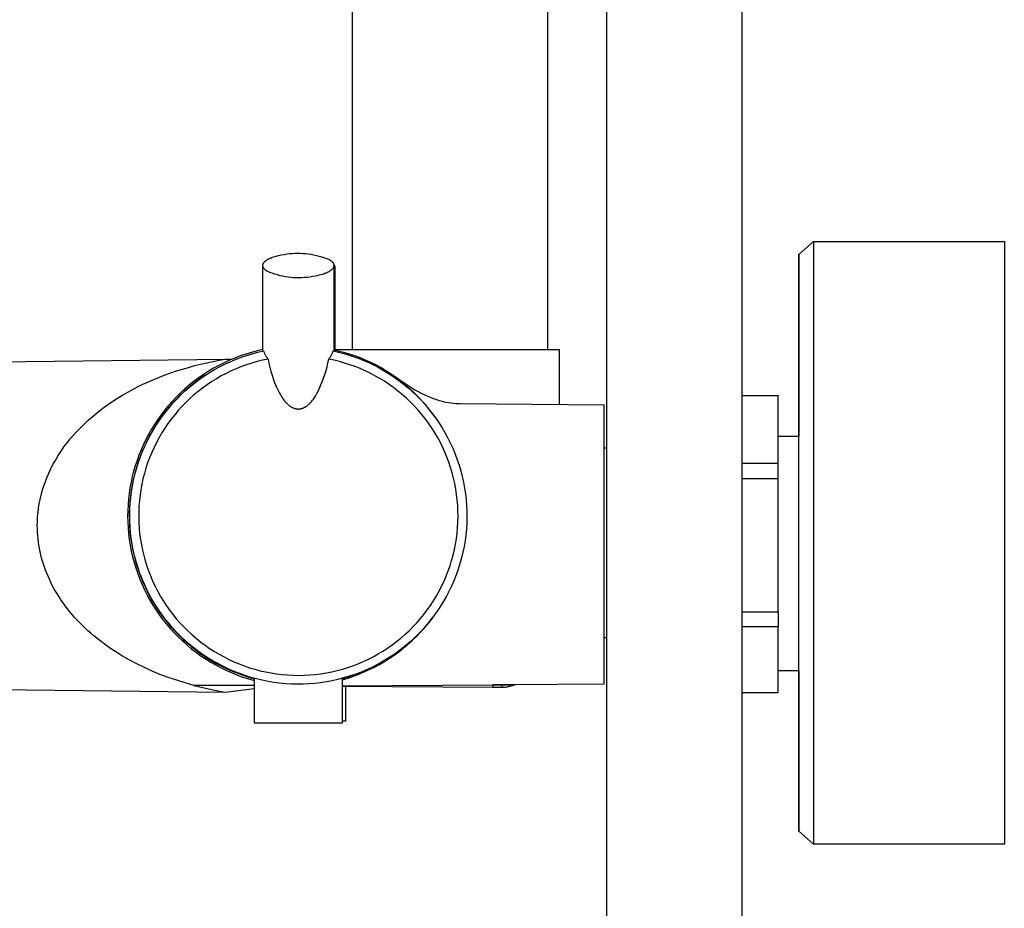
# Model space of a CAD drawing. Units: millimetres. Extents: x -754 to 418, y -1571 to 1621.
# Drawn here: x -318 to -207, y 318 to 418 of the extents above; entities that cross this region are included whole.
import ezdxf

# ---------------------------------------------------------------- set-up
doc = ezdxf.new("R2010")
doc.units = ezdxf.units.MM
doc.header["$MEASUREMENT"] = 0
doc.layers.add('Default', color=7, linetype='Continuous', true_color=0x000000)

msp = doc.modelspace()

# ---------------------------------------------------------------- linework, layer by layer
at = {"layer": 'Default', "color": 7, "true_color": 0xffffff}
for p, q in [((-280.53, 380.68), (-280.53, 1132.88)), ((-258.53, 380.68), (-258.53, 1128.65)), ((-251.85, 274.82), (-251.85, 524.82)), ((-236.65, 524.82), (-236.65, 274.82)), ((-230.23, 391.38), (-228.56, 392.86)), ((-228.56, 392.86), (-230.23, 391.38)), ((-228.56, 392.86), (-228.55, 392.87)), ((-228.56, 392.86), (-228.56, 392.87)), ((-228.56, 392.87), (-228.56, 392.86)), ((-228.56, 392.87), (-228.55, 392.87)), ((-228.56, 392.86), (-228.56, 392.86)), ((-228.55, 392.87), (-228.55, 324.87)), ((-228.55, 392.87), (-207.05, 392.87)), ((-207.05, 392.87), (-207.05, 324.87)), ((-290.3, 390.71), (-290.26, 390.74)), ((-290.26, 390.74), (-290.21, 390.77)), ((-290.21, 390.77), (-290.17, 390.8)), ((-290.17, 390.8), (-290.12, 390.83)), ((-290.12, 390.83), (-290.07, 390.86)), ((-290.07, 390.86), (-290.01, 390.89)), ((-290.01, 390.89), (-289.96, 390.92)), ((-289.96, 390.92), (-289.9, 390.95)), ((-289.9, 390.95), (-289.84, 390.98)), ((-289.84, 390.98), (-289.78, 391)), ((-289.78, 391), (-289.72, 391.03)), ((-289.72, 391.03), (-289.59, 391.08)), ((-289.59, 391.08), (-289.45, 391.13)), ((-289.45, 391.13), (-289.31, 391.17)), ((-289.31, 391.17), (-289.16, 391.22)), ((-289.16, 391.22), (-289.02, 391.26)), ((-289.02, 391.26), (-288.87, 391.29)), ((-288.87, 391.29), (-288.71, 391.33)), ((-288.71, 391.33), (-288.56, 391.36)), ((-288.56, 391.36), (-288.26, 391.41)), ((-288.26, 391.41), (-287.95, 391.46)), ((-287.95, 391.46), (-287.65, 391.5)), ((-287.65, 391.5), (-287.34, 391.53)), ((-287.34, 391.53), (-287.03, 391.54)), ((-287.03, 391.54), (-286.72, 391.55)), ((-286.72, 391.55), (-286.42, 391.54)), ((-286.42, 391.54), (-286.11, 391.53)), ((-286.11, 391.53), (-285.8, 391.5)), ((-285.8, 391.5), (-285.5, 391.47)), ((-285.5, 391.47), (-285.19, 391.42)), ((-285.19, 391.42), (-284.89, 391.36)), ((-284.89, 391.36), (-284.59, 391.3)), ((-284.59, 391.3), (-284.29, 391.22)), ((-284.29, 391.22), (-284, 391.13)), ((-284, 391.13), (-283.7, 391.03)), ((-283.7, 391.03), (-283.41, 390.93)), ((-283.41, 390.93), (-283.13, 390.81)), ((-283.13, 390.81), (-283.09, 390.78)), ((-283.09, 390.78), (-283.05, 390.76)), ((-283.05, 390.76), (-283.01, 390.73)), ((-283.01, 390.73), (-282.97, 390.7)), ((-230.23, 387.4), (-230.23, 391.38)), ((-230.23, 391.38), (-230.23, 387.4)), ((-290.64, 390.22), (-290.63, 390.23)), ((-290.64, 390.21), (-290.64, 390.22)), ((-290.64, 390.2), (-290.64, 390.21)), ((-290.64, 390.19), (-290.64, 390.2)), ((-290.64, 390.18), (-290.64, 390.19)), ((-290.64, 390.19), (-290.64, 390.19)), ((-290.64, 390.17), (-290.64, 390.18)), ((-290.64, 390.16), (-290.64, 390.17)), ((-290.64, 390.15), (-290.64, 390.16)), ((-290.64, 390.14), (-290.64, 390.15)), ((-290.64, 390.13), (-290.64, 390.14)), ((-290.64, 390.12), (-290.64, 390.13)), ((-290.64, 380.51), (-290.64, 390.12)), ((-290.64, 390.11), (-290.64, 390.12)), ((-290.64, 390.12), (-290.64, 390.12)), ((-290.64, 390.1), (-290.64, 390.11)), ((-290.64, 390.09), (-290.64, 390.1)), ((-290.63, 390.08), (-290.64, 390.09)), ((-290.63, 390.27), (-290.62, 390.28)), ((-290.63, 390.26), (-290.63, 390.27)), ((-290.63, 390.25), (-290.63, 390.26)), ((-290.63, 390.24), (-290.63, 390.25)), ((-290.63, 390.25), (-290.63, 390.25)), ((-290.63, 390.23), (-290.63, 390.24)), ((-290.63, 390.07), (-290.63, 390.08)), ((-290.63, 390.06), (-290.63, 390.07)), ((-290.63, 390.05), (-290.63, 390.06)), ((-290.63, 390.06), (-290.63, 390.06)), ((-290.63, 390.04), (-290.63, 390.05)), ((-290.62, 390.02), (-290.63, 390.04)), ((-290.62, 390.3), (-290.61, 390.32)), ((-290.62, 390.29), (-290.62, 390.3)), ((-290.62, 390.28), (-290.62, 390.29)), ((-290.62, 390), (-290.62, 390.02)), ((-290.61, 389.99), (-290.62, 390)), ((-290.61, 390.33), (-290.6, 390.35)), ((-290.61, 390.32), (-290.61, 390.33)), ((-290.6, 389.97), (-290.61, 389.99)), ((-290.6, 390.35), (-290.59, 390.37)), ((-290.6, 389.95), (-290.6, 389.97)), ((-290.59, 389.94), (-290.6, 389.95)), ((-290.59, 390.37), (-290.58, 390.39)), ((-290.58, 389.92), (-290.59, 389.94)), ((-290.58, 390.39), (-290.57, 390.4)), ((-290.57, 389.9), (-290.58, 389.92)), ((-290.57, 390.4), (-290.56, 390.42)), ((-290.56, 389.89), (-290.57, 389.9)), ((-290.56, 390.42), (-290.55, 390.44)), ((-290.55, 389.87), (-290.56, 389.89)), ((-290.55, 390.44), (-290.54, 390.45)), ((-290.54, 389.86), (-290.55, 389.87)), ((-290.54, 390.45), (-290.53, 390.47)), ((-290.53, 389.84), (-290.54, 389.86)), ((-290.53, 390.47), (-290.52, 390.49)), ((-290.52, 389.82), (-290.53, 389.84)), ((-290.52, 390.49), (-290.51, 390.51)), ((-290.51, 389.81), (-290.52, 389.82)), ((-290.51, 390.51), (-290.49, 390.52)), ((-290.5, 389.79), (-290.51, 389.81)), ((-290.48, 389.78), (-290.5, 389.79)), ((-290.49, 390.52), (-290.48, 390.54)), ((-290.48, 390.54), (-290.46, 390.56)), ((-290.47, 389.76), (-290.48, 389.78)), ((-290.46, 389.74), (-290.47, 389.76)), ((-290.46, 390.56), (-290.45, 390.57)), ((-290.44, 389.73), (-290.46, 389.74)), ((-290.45, 390.57), (-290.43, 390.59)), ((-290.43, 389.71), (-290.44, 389.73)), ((-290.43, 390.59), (-290.42, 390.61)), ((-290.41, 389.7), (-290.43, 389.71)), ((-290.42, 390.61), (-290.4, 390.62)), ((-290.39, 389.68), (-290.41, 389.7)), ((-290.4, 390.62), (-290.38, 390.64)), ((-290.38, 389.67), (-290.39, 389.68)), ((-290.38, 390.64), (-290.36, 390.66)), ((-290.34, 389.64), (-290.38, 389.67)), ((-290.36, 390.66), (-290.34, 390.67)), ((-290.34, 390.67), (-290.32, 390.69)), ((-290.31, 389.61), (-290.34, 389.64)), ((-290.32, 390.69), (-290.3, 390.71)), ((-290.27, 389.58), (-290.31, 389.61)), ((-282.96, 389.62), (-282.98, 389.6)), ((-282.97, 390.7), (-282.94, 390.67)), ((-282.94, 389.64), (-282.96, 389.62)), ((-282.94, 390.67), (-282.9, 390.64)), ((-282.92, 389.65), (-282.94, 389.64)), ((-282.9, 389.67), (-282.92, 389.65)), ((-282.9, 390.64), (-282.89, 390.63)), ((-282.88, 389.69), (-282.9, 389.67)), ((-282.89, 390.63), (-282.87, 390.61)), ((-282.87, 389.7), (-282.88, 389.69)), ((-282.87, 390.61), (-282.85, 390.6)), ((-282.85, 389.72), (-282.87, 389.7)), ((-282.85, 390.6), (-282.84, 390.58)), ((-282.83, 389.74), (-282.85, 389.72)), ((-282.84, 390.58), (-282.83, 390.57)), ((-282.83, 390.57), (-282.81, 390.55)), ((-282.82, 389.75), (-282.83, 389.74)), ((-282.8, 389.77), (-282.82, 389.75)), ((-282.81, 390.55), (-282.8, 390.54)), ((-282.8, 390.54), (-282.78, 390.52)), ((-282.79, 389.79), (-282.8, 389.77)), ((-282.77, 389.8), (-282.79, 389.79)), ((-282.78, 390.52), (-282.77, 390.5)), ((-282.77, 390.5), (-282.76, 390.49)), ((-282.76, 389.82), (-282.77, 389.8)), ((-282.76, 390.49), (-282.75, 390.47)), ((-282.75, 389.84), (-282.76, 389.82)), ((-282.75, 390.47), (-282.74, 390.46)), ((-282.74, 389.86), (-282.75, 389.84)), ((-282.74, 390.46), (-282.73, 390.44)), ((-282.73, 389.87), (-282.74, 389.86)), ((-282.73, 390.44), (-282.72, 390.42)), ((-282.72, 389.89), (-282.73, 389.87)), ((-282.72, 390.42), (-282.71, 390.41)), ((-282.71, 389.91), (-282.72, 389.89)), ((-282.71, 390.41), (-282.7, 390.39)), ((-282.7, 389.93), (-282.71, 389.91)), ((-282.7, 390.39), (-282.69, 390.37)), ((-282.69, 389.94), (-282.7, 389.93)), ((-282.69, 390.37), (-282.68, 390.36)), ((-282.68, 389.96), (-282.69, 389.94)), ((-282.68, 390.36), (-282.68, 390.34)), ((-282.68, 390.34), (-282.67, 390.32)), ((-282.67, 389.98), (-282.68, 389.96)), ((-282.67, 390.32), (-282.66, 390.31)), ((-282.67, 390.31), (-282.65, 390.29)), ((-282.66, 390.01), (-282.67, 390)), ((-282.67, 390), (-282.67, 389.98)), ((-282.66, 390.31), (-282.66, 390.29)), ((-282.66, 390.29), (-282.66, 390.27)), ((-282.66, 390.27), (-282.65, 390.26)), ((-282.65, 390.05), (-282.66, 390.04)), ((-282.66, 390.04), (-282.66, 390.03)), ((-282.66, 390.03), (-282.66, 390.02)), ((-282.66, 390.02), (-282.66, 390.01)), ((-282.65, 390.29), (-282.64, 390.28)), ((-282.65, 390.26), (-282.65, 390.26)), ((-282.65, 390.26), (-282.65, 390.25)), ((-282.65, 390.25), (-282.65, 390.24)), ((-282.65, 390.24), (-282.65, 390.23)), ((-282.65, 390.23), (-282.65, 390.22)), ((-282.65, 390.22), (-282.64, 390.21)), ((-282.64, 390.09), (-282.65, 390.08)), ((-282.65, 390.08), (-282.65, 390.07)), ((-282.65, 390.07), (-282.65, 390.06)), ((-282.65, 390.06), (-282.65, 390.06)), ((-282.65, 390.06), (-282.65, 390.05)), ((-282.64, 390.28), (-282.63, 390.26)), ((-282.64, 390.21), (-282.64, 390.2)), ((-282.64, 390.2), (-282.64, 390.2)), ((-282.64, 390.2), (-282.64, 390.19)), ((-282.64, 390.19), (-282.64, 390.18)), ((-282.64, 390.18), (-282.64, 390.17)), ((-282.64, 390.17), (-282.64, 390.16)), ((-282.64, 390.16), (-282.64, 390.15)), ((-282.64, 390.15), (-282.64, 390.14)), ((-282.64, 390.14), (-282.64, 390.13)), ((-282.64, 390.13), (-282.64, 390.13)), ((-282.64, 390.13), (-282.64, 390.12)), ((-282.64, 390.12), (-282.64, 380.51)), ((-282.64, 390.12), (-282.64, 390.11)), ((-282.64, 390.11), (-282.64, 390.1)), ((-282.64, 390.1), (-282.64, 390.09)), ((-282.63, 390.26), (-282.62, 390.24)), ((-282.62, 390.24), (-282.61, 390.23)), ((-282.61, 390.23), (-282.59, 390.21)), ((-282.59, 390.21), (-282.59, 390.19)), ((-282.59, 390.19), (-282.58, 390.17)), ((-282.58, 390.17), (-282.57, 390.16)), ((-282.57, 390.16), (-282.56, 390.14)), ((-282.56, 390.14), (-282.55, 390.12)), ((-282.55, 390.12), (-282.55, 390.1)), ((-282.55, 390.1), (-282.54, 390.08)), ((-282.54, 390.08), (-282.53, 390.06)), ((-282.53, 390.06), (-282.53, 390.04)), ((-282.53, 390.04), (-282.53, 390.02)), ((-282.53, 390.02), (-282.52, 390)), ((-282.52, 390), (-282.52, 389.98)), ((-282.52, 389.98), (-282.52, 389.96)), ((-282.52, 389.96), (-282.52, 389.94)), ((-282.52, 389.94), (-282.52, 380.68)), ((-290.23, 389.55), (-290.27, 389.58)), ((-290.19, 389.53), (-290.23, 389.55)), ((-290.15, 389.5), (-290.19, 389.53)), ((-289.87, 389.38), (-290.15, 389.5)), ((-289.58, 389.28), (-289.87, 389.38)), ((-289.29, 389.18), (-289.58, 389.28)), ((-288.99, 389.09), (-289.29, 389.18)), ((-288.69, 389.01), (-288.99, 389.09)), ((-288.39, 388.95), (-288.69, 389.01)), ((-288.09, 388.89), (-288.39, 388.95)), ((-287.78, 388.85), (-288.09, 388.89)), ((-287.48, 388.81), (-287.78, 388.85)), ((-287.17, 388.78), (-287.48, 388.81)), ((-286.86, 388.77), (-287.17, 388.78)), ((-286.56, 388.76), (-286.86, 388.77)), ((-286.25, 388.77), (-286.56, 388.76)), ((-285.94, 388.79), (-286.25, 388.77)), ((-285.63, 388.81), (-285.94, 388.79)), ((-285.33, 388.85), (-285.63, 388.81)), ((-285.03, 388.9), (-285.33, 388.85)), ((-284.72, 388.95), (-285.03, 388.9)), ((-284.57, 388.99), (-284.72, 388.95)), ((-284.42, 389.02), (-284.57, 388.99)), ((-284.26, 389.05), (-284.42, 389.02)), ((-284.12, 389.09), (-284.26, 389.05)), ((-283.97, 389.14), (-284.12, 389.09)), ((-283.83, 389.18), (-283.97, 389.14)), ((-283.7, 389.23), (-283.83, 389.18)), ((-283.57, 389.28), (-283.7, 389.23)), ((-283.5, 389.31), (-283.57, 389.28)), ((-283.44, 389.33), (-283.5, 389.31)), ((-283.38, 389.36), (-283.44, 389.33)), ((-283.32, 389.39), (-283.38, 389.36)), ((-283.27, 389.42), (-283.32, 389.39)), ((-283.22, 389.45), (-283.27, 389.42)), ((-283.16, 389.48), (-283.22, 389.45)), ((-283.11, 389.51), (-283.16, 389.48)), ((-283.07, 389.54), (-283.11, 389.51)), ((-283.02, 389.57), (-283.07, 389.54)), ((-282.98, 389.6), (-283.02, 389.57)), ((-230.23, 326.36), (-230.23, 387.4)), ((-230.23, 387.4), (-230.23, 370.89)), ((-293.81, 379.72), (-294.42, 379.47)), ((-293.19, 379.96), (-293.81, 379.72)), ((-293.72, 379.57), (-293.1, 379.8)), ((-292.56, 380.17), (-293.19, 379.96)), ((-293.1, 379.8), (-292.47, 380.02)), ((-291.93, 380.36), (-292.56, 380.17)), ((-292.47, 380.02), (-291.84, 380.21)), ((-291.29, 380.53), (-291.93, 380.36)), ((-291.84, 380.21), (-291.2, 380.38)), ((-290.64, 380.68), (-291.29, 380.53)), ((-291.2, 380.38), (-290.56, 380.53)), ((-290.56, 380.53), (-290.53, 380.45)), ((-290.53, 380.45), (-290.51, 380.37)), ((-290.51, 380.37), (-290.48, 380.3)), ((-290.48, 380.3), (-290.45, 380.22)), ((-290.45, 380.22), (-290.41, 380.15)), ((-290.41, 380.15), (-290.38, 380.08)), ((-290.38, 380.08), (-290.34, 380.01)), ((-290.34, 380.01), (-290.3, 379.94)), ((-290.3, 379.94), (-290.26, 379.87)), ((-290.26, 379.87), (-290.21, 379.8)), ((-290.21, 379.8), (-290.16, 379.73)), ((-290.16, 379.73), (-290.11, 379.67)), ((-290.11, 379.67), (-290.06, 379.61)), ((-283.22, 379.61), (-283.17, 379.67)), ((-283.17, 379.67), (-283.12, 379.74)), ((-283.12, 379.74), (-283.07, 379.8)), ((-283.07, 379.8), (-283.02, 379.87)), ((-283.02, 379.87), (-282.98, 379.94)), ((-282.98, 379.94), (-282.94, 380.01)), ((-282.94, 380.01), (-282.9, 380.08)), ((-282.9, 380.08), (-282.87, 380.15)), ((-282.87, 380.15), (-282.83, 380.22)), ((-282.83, 380.22), (-282.8, 380.3)), ((-282.8, 380.3), (-282.77, 380.37)), ((-282.77, 380.37), (-282.75, 380.45)), ((-282.75, 380.45), (-282.72, 380.53)), ((-282.72, 380.53), (-282.12, 380.39)), ((-282.64, 380.68), (-269.54, 380.68)), ((-282.64, 380.66), (-282.02, 380.51)), ((-282.12, 380.39), (-281.53, 380.24)), ((-282.02, 380.51), (-281.41, 380.35)), ((-281.53, 380.24), (-280.93, 380.06)), ((-281.41, 380.35), (-280.8, 380.16)), ((-280.93, 380.06), (-280.35, 379.86)), ((-280.8, 380.16), (-280.2, 379.96)), ((-280.35, 379.86), (-279.77, 379.65)), ((-280.2, 379.96), (-279.61, 379.73)), ((-279.77, 379.65), (-279.2, 379.42)), ((-279.61, 379.73), (-279.03, 379.49)), ((-269.54, 380.68), (-257.22, 380.68)), ((-257.22, 380.68), (-257.22, 374.5)), ((-329.68, 379.2), (-294.88, 379.59)), ((-299.71, 378.47), (-299.03, 378.67)), ((-299.03, 378.67), (-298.35, 378.86)), ((-298.35, 378.86), (-297.66, 379.03)), ((-297.66, 379.03), (-296.97, 379.19)), ((-296.97, 379.19), (-296.28, 379.34)), ((-296.2, 378.57), (-296.77, 378.24)), ((-296.28, 379.34), (-295.58, 379.47)), ((-295.62, 378.89), (-296.2, 378.57)), ((-296.1, 378.41), (-295.52, 378.73)), ((-295.02, 379.19), (-295.62, 378.89)), ((-295.58, 379.47), (-294.88, 379.59)), ((-295.52, 378.73), (-294.93, 379.03)), ((-294.42, 379.47), (-295.02, 379.19)), ((-294.93, 379.03), (-294.33, 379.31)), ((-294.88, 379.59), (-294.13, 379.59)), ((-294.33, 379.31), (-293.72, 379.57)), ((-293.64, 378.52), (-294.22, 378.27)), ((-293.06, 378.75), (-293.64, 378.52)), ((-292.48, 378.97), (-293.06, 378.75)), ((-291.88, 379.16), (-292.48, 378.97)), ((-291.28, 379.33), (-291.88, 379.16)), ((-290.67, 379.48), (-291.28, 379.33)), ((-290.06, 379.61), (-290.67, 379.48)), ((-290.06, 379.61), (-289.96, 379.14)), ((-289.96, 379.14), (-289.85, 378.68)), ((-289.85, 378.68), (-289.73, 378.22)), ((-283.52, 378.3), (-283.41, 378.73)), ((-283.41, 378.73), (-283.31, 379.17)), ((-283.31, 379.17), (-283.22, 379.61)), ((-282.61, 379.48), (-283.22, 379.61)), ((-282.02, 379.33), (-282.61, 379.48)), ((-281.42, 379.16), (-282.02, 379.33)), ((-280.83, 378.97), (-281.42, 379.16)), ((-280.25, 378.77), (-280.83, 378.97)), ((-279.68, 378.54), (-280.25, 378.77)), ((-279.11, 378.29), (-279.68, 378.54)), ((-279.2, 379.42), (-278.63, 379.17)), ((-279.03, 379.49), (-278.45, 379.23)), ((-278.63, 379.17), (-278.08, 378.9)), ((-278.45, 379.23), (-277.88, 378.95)), ((-278.08, 378.9), (-277.53, 378.61)), ((-277.88, 378.95), (-277.32, 378.65)), ((-277.53, 378.61), (-276.95, 378.28)), ((-277.32, 378.65), (-276.78, 378.33)), ((-302.93, 377.31), (-302.3, 377.57)), ((-302.3, 377.57), (-301.67, 377.81)), ((-301.67, 377.81), (-301.03, 378.04)), ((-301.03, 378.04), (-300.39, 378.26)), ((-300.39, 378.26), (-299.71, 378.47)), ((-297.87, 377.5), (-298.4, 377.11)), ((-297.59, 377.47), (-298.09, 377.11)), ((-297.33, 377.88), (-297.87, 377.5)), ((-297.77, 377.34), (-297.23, 377.72)), ((-297.07, 377.82), (-297.59, 377.47)), ((-296.77, 378.24), (-297.33, 377.88)), ((-297.23, 377.72), (-296.67, 378.07)), ((-296.67, 378.07), (-296.1, 378.41)), ((-295.33, 377.7), (-295.87, 377.39)), ((-294.78, 377.99), (-295.33, 377.7)), ((-294.22, 378.27), (-294.78, 377.99)), ((-289.73, 378.22), (-289.59, 377.77)), ((-289.59, 377.77), (-289.47, 377.41)), ((-289.47, 377.41), (-289.35, 377.05)), ((-283.95, 377.03), (-283.8, 377.44)), ((-283.8, 377.44), (-283.65, 377.87)), ((-283.65, 377.87), (-283.52, 378.3)), ((-278.56, 378.02), (-279.11, 378.29)), ((-278.01, 377.73), (-278.56, 378.02)), ((-277.47, 377.42), (-278.01, 377.73)), ((-276.93, 377.1), (-277.47, 377.42)), ((-276.95, 378.28), (-276.39, 377.94)), ((-276.78, 378.33), (-276.24, 377.99)), ((-276.39, 377.94), (-275.84, 377.57)), ((-276.24, 377.99), (-275.71, 377.64)), ((-275.84, 377.57), (-275.3, 377.18)), ((-275.71, 377.64), (-275.2, 377.26)), ((-305.37, 376.15), (-304.77, 376.46)), ((-304.77, 376.46), (-304.16, 376.76)), ((-304.16, 376.76), (-303.55, 377.04)), ((-303.55, 377.04), (-302.93, 377.31)), ((-299.07, 376.32), (-299.54, 375.91)), ((-298.92, 376.69), (-299.43, 376.26)), ((-299.32, 376.09), (-298.82, 376.52)), ((-298.59, 376.72), (-299.07, 376.32)), ((-298.4, 377.11), (-298.92, 376.69)), ((-298.82, 376.52), (-298.3, 376.94)), ((-298.09, 377.11), (-298.59, 376.72)), ((-298.3, 376.94), (-297.77, 377.34)), ((-297.43, 376.34), (-297.92, 375.96)), ((-296.92, 376.71), (-297.43, 376.34)), ((-296.4, 377.06), (-296.92, 376.71)), ((-295.87, 377.39), (-296.4, 377.06)), ((-289.35, 377.05), (-289.21, 376.7)), ((-289.21, 376.7), (-289.06, 376.35)), ((-289.06, 376.35), (-288.92, 376.06)), ((-284.31, 376.2), (-284.13, 376.61)), ((-284.13, 376.61), (-283.95, 377.03)), ((-276.41, 376.75), (-276.93, 377.1)), ((-275.9, 376.39), (-276.41, 376.75)), ((-275.41, 376), (-275.9, 376.39)), ((-275.3, 377.18), (-274.78, 376.78)), ((-275.2, 377.26), (-273.92, 376.39)), ((-274.43, 376.59), (-275.2, 377.26)), ((-274.78, 376.78), (-274.27, 376.36)), ((-273.69, 375.9), (-274.43, 376.59)), ((-274.27, 376.36), (-273.77, 375.92)), ((-273.92, 376.39), (-273.52, 376.15)), ((-307.56, 374.85), (-307.02, 375.19)), ((-307.02, 375.19), (-306.48, 375.53)), ((-306.48, 375.53), (-305.93, 375.84)), ((-305.93, 375.84), (-305.37, 376.15)), ((-300.39, 375.35), (-300.84, 374.87)), ((-299.99, 375.48), (-300.43, 375.03)), ((-299.91, 375.81), (-300.39, 375.35)), ((-300.27, 375.17), (-299.8, 375.64)), ((-299.54, 375.91), (-299.99, 375.48)), ((-299.43, 376.26), (-299.91, 375.81)), ((-299.8, 375.64), (-299.32, 376.09)), ((-298.41, 375.56), (-298.87, 375.14)), ((-297.92, 375.96), (-298.41, 375.56)), ((-288.92, 376.06), (-288.85, 375.91)), ((-288.85, 375.91), (-288.77, 375.77)), ((-288.77, 375.77), (-288.69, 375.63)), ((-288.69, 375.63), (-288.61, 375.49)), ((-288.61, 375.49), (-288.52, 375.35)), ((-288.52, 375.35), (-288.43, 375.21)), ((-288.43, 375.21), (-288.35, 375.09)), ((-284.95, 375.07), (-284.87, 375.18)), ((-284.87, 375.18), (-284.79, 375.29)), ((-284.79, 375.29), (-284.72, 375.41)), ((-284.72, 375.41), (-284.51, 375.8)), ((-284.51, 375.8), (-284.31, 376.2)), ((-274.93, 375.61), (-275.41, 376)), ((-274.46, 375.19), (-274.93, 375.61)), ((-274.01, 374.76), (-274.46, 375.19)), ((-273.77, 375.92), (-273.29, 375.46)), ((-272.97, 375.18), (-273.69, 375.9)), ((-273.52, 376.15), (-273.12, 375.93)), ((-273.29, 375.46), (-272.83, 374.99)), ((-273.12, 375.93), (-272.71, 375.72)), ((-272.58, 374.76), (-272.97, 375.18)), ((-272.71, 375.72), (-272.29, 375.52)), ((-272.29, 375.52), (-271.87, 375.34)), ((-271.87, 375.34), (-271.44, 375.17)), ((-236.65, 375.51), (-232.55, 375.51)), ((-236.65, 375.49), (-232.55, 375.49)), ((-232.55, 375.47), (-236.65, 375.47)), ((-232.55, 375.51), (-232.55, 375.49)), ((-232.55, 375.49), (-232.55, 375.47)), ((-232.55, 367.86), (-232.55, 375.47)), ((-309.02, 373.8), (-308.54, 374.16)), ((-308.54, 374.16), (-308.05, 374.51)), ((-308.05, 374.51), (-307.56, 374.85)), ((-301.28, 374.37), (-301.7, 373.86)), ((-301.26, 374.1), (-301.66, 373.62)), ((-301.58, 373.68), (-301.16, 374.19)), ((-300.84, 374.87), (-301.28, 374.37)), ((-300.85, 374.58), (-301.26, 374.1)), ((-301.16, 374.19), (-300.72, 374.69)), ((-300.43, 375.03), (-300.85, 374.58)), ((-300.72, 374.69), (-300.27, 375.17)), ((-299.76, 374.26), (-300.18, 373.8)), ((-299.32, 374.71), (-299.76, 374.26)), ((-298.87, 375.14), (-299.32, 374.71)), ((-288.35, 375.09), (-288.26, 374.98)), ((-288.26, 374.98), (-288.17, 374.86)), ((-288.17, 374.86), (-288.13, 374.81)), ((-288.13, 374.81), (-288.08, 374.75)), ((-288.08, 374.75), (-288.03, 374.7)), ((-288.03, 374.7), (-287.98, 374.65)), ((-287.98, 374.65), (-287.93, 374.6)), ((-287.93, 374.6), (-287.88, 374.55)), ((-287.88, 374.55), (-287.83, 374.5)), ((-287.83, 374.5), (-287.77, 374.45)), ((-287.77, 374.45), (-287.72, 374.41)), ((-287.72, 374.41), (-287.66, 374.36)), ((-287.66, 374.36), (-287.62, 374.33)), ((-287.62, 374.33), (-287.58, 374.3)), ((-287.58, 374.3), (-287.54, 374.27)), ((-287.54, 374.27), (-287.49, 374.24)), ((-287.49, 374.24), (-287.45, 374.21)), ((-287.45, 374.21), (-287.4, 374.19)), ((-287.4, 374.19), (-287.36, 374.16)), ((-287.36, 374.16), (-287.31, 374.14)), ((-287.31, 374.14), (-287.26, 374.12)), ((-287.26, 374.12), (-287.21, 374.09)), ((-287.21, 374.09), (-287.16, 374.07)), ((-287.16, 374.07), (-287.11, 374.05)), ((-286.14, 374.07), (-286.08, 374.09)), ((-286.08, 374.09), (-286.03, 374.11)), ((-286.03, 374.11), (-285.98, 374.13)), ((-285.98, 374.13), (-285.94, 374.16)), ((-285.94, 374.16), (-285.89, 374.18)), ((-285.89, 374.18), (-285.84, 374.21)), ((-285.84, 374.21), (-285.79, 374.24)), ((-285.79, 374.24), (-285.75, 374.27)), ((-285.75, 374.27), (-285.7, 374.3)), ((-285.7, 374.3), (-285.65, 374.33)), ((-285.65, 374.33), (-285.61, 374.37)), ((-285.61, 374.37), (-285.57, 374.4)), ((-285.57, 374.4), (-285.52, 374.44)), ((-285.52, 374.44), (-285.48, 374.48)), ((-285.48, 374.48), (-285.44, 374.52)), ((-285.44, 374.52), (-285.4, 374.55)), ((-285.4, 374.55), (-285.35, 374.6)), ((-285.35, 374.6), (-285.3, 374.65)), ((-285.3, 374.65), (-285.25, 374.7)), ((-285.25, 374.7), (-285.2, 374.75)), ((-285.2, 374.75), (-285.16, 374.81)), ((-285.16, 374.81), (-285.11, 374.86)), ((-285.11, 374.86), (-285.03, 374.97)), ((-285.03, 374.97), (-284.95, 375.07)), ((-273.57, 374.31), (-274.01, 374.76)), ((-273.15, 373.85), (-273.57, 374.31)), ((-272.83, 374.99), (-272.38, 374.5)), ((-272.21, 374.32), (-272.58, 374.76)), ((-272.38, 374.5), (-271.95, 373.99)), ((-271.85, 373.88), (-272.21, 374.32)), ((-271.44, 375.17), (-271.16, 375.07)), ((-271.16, 375.07), (-270.88, 374.98)), ((-270.88, 374.98), (-270.59, 374.89)), ((-270.59, 374.89), (-270.31, 374.82)), ((-270.31, 374.82), (-270.02, 374.76)), ((-270.02, 374.76), (-269.73, 374.7)), ((-269.73, 374.7), (-269.43, 374.66)), ((-269.43, 374.66), (-269.14, 374.62)), ((-269.14, 374.62), (-268.84, 374.6)), ((-268.84, 374.6), (-268.39, 374.58)), ((-268.39, 374.58), (-252.2, 374.45)), ((-252.2, 374.45), (-252.2, 372.52)), ((-310.37, 372.66), (-309.93, 373.05)), ((-309.93, 373.05), (-309.48, 373.43)), ((-309.48, 373.43), (-309.02, 373.8)), ((-302.11, 373.33), (-302.49, 372.8)), ((-302.03, 373.12), (-302.39, 372.61)), ((-302.36, 372.61), (-301.98, 373.15)), ((-301.7, 373.86), (-302.11, 373.33)), ((-301.66, 373.62), (-302.03, 373.12)), ((-301.98, 373.15), (-301.58, 373.68)), ((-300.58, 373.32), (-300.97, 372.83)), ((-300.18, 373.8), (-300.58, 373.32)), ((-287.11, 374.05), (-287.08, 374.04)), ((-287.08, 374.04), (-287.06, 374.04)), ((-287.06, 374.04), (-287.03, 374.03)), ((-287.03, 374.03), (-287, 374.02)), ((-287, 374.02), (-286.98, 374.01)), ((-286.98, 374.01), (-286.95, 374.01)), ((-286.95, 374.01), (-286.92, 374)), ((-286.92, 374), (-286.89, 374)), ((-286.89, 374), (-286.85, 373.99)), ((-286.85, 373.99), (-286.8, 373.98)), ((-286.8, 373.98), (-286.75, 373.98)), ((-286.75, 373.98), (-286.7, 373.97)), ((-286.7, 373.97), (-286.65, 373.97)), ((-286.65, 373.97), (-286.63, 373.97)), ((-286.63, 373.97), (-286.61, 373.97)), ((-286.61, 373.97), (-286.58, 373.97)), ((-286.58, 373.97), (-286.56, 373.98)), ((-286.56, 373.98), (-286.53, 373.98)), ((-286.53, 373.98), (-286.51, 373.98)), ((-286.51, 373.98), (-286.49, 373.98)), ((-286.49, 373.98), (-286.46, 373.98)), ((-286.46, 373.98), (-286.41, 373.99)), ((-286.41, 373.99), (-286.37, 374)), ((-286.37, 374), (-286.32, 374.01)), ((-286.32, 374.01), (-286.27, 374.02)), ((-286.27, 374.02), (-286.23, 374.04)), ((-286.23, 374.04), (-286.18, 374.05)), ((-286.18, 374.05), (-286.14, 374.07)), ((-272.74, 373.38), (-273.15, 373.85)), ((-272.35, 372.89), (-272.74, 373.38)), ((-271.95, 373.99), (-271.54, 373.47)), ((-271.5, 373.42), (-271.85, 373.88)), ((-271.54, 373.47), (-271.15, 372.94)), ((-271.16, 372.96), (-271.5, 373.42)), ((-311.61, 371.44), (-311.21, 371.85)), ((-311.21, 371.85), (-310.8, 372.27)), ((-310.8, 372.27), (-310.37, 372.66)), ((-302.86, 372.24), (-303.21, 371.68)), ((-303.07, 371.49), (-302.72, 372.06)), ((-302.74, 372.09), (-303.06, 371.56)), ((-302.49, 372.8), (-302.86, 372.24)), ((-302.39, 372.61), (-302.74, 372.09)), ((-302.72, 372.06), (-302.36, 372.61)), ((-301.34, 372.33), (-301.69, 371.81)), ((-300.97, 372.83), (-301.34, 372.33)), ((-271.98, 372.38), (-272.35, 372.89)), ((-271.63, 371.87), (-271.98, 372.38)), ((-271.29, 371.34), (-271.63, 371.87)), ((-271.15, 372.94), (-270.78, 372.39)), ((-270.78, 372.39), (-270.42, 371.84)), ((-252.2, 372.52), (-252.2, 342.95)), ((-312.36, 370.59), (-311.99, 371.02)), ((-311.99, 371.02), (-311.61, 371.44)), ((-303.54, 371.1), (-303.83, 370.54)), ((-303.69, 370.32), (-303.39, 370.91)), ((-303.37, 371.01), (-303.68, 370.43)), ((-303.21, 371.68), (-303.54, 371.1)), ((-303.54, 371.1), (-303.37, 371.01)), ((-303.39, 370.91), (-303.07, 371.49)), ((-303.06, 371.56), (-303.37, 371.01)), ((-302.34, 370.74), (-302.64, 370.19)), ((-302.03, 371.28), (-302.34, 370.74)), ((-301.69, 371.81), (-302.03, 371.28)), ((-270.97, 370.8), (-271.29, 371.34)), ((-270.67, 370.25), (-270.97, 370.8)), ((-270.42, 371.84), (-270.09, 371.26)), ((-270.09, 371.26), (-269.77, 370.68)), ((-232.55, 370.89), (-230.23, 370.89)), ((-313.39, 369.22), (-313.06, 369.69)), ((-313.06, 369.69), (-312.71, 370.14)), ((-312.71, 370.14), (-312.36, 370.59)), ((-304.11, 369.96), (-304.37, 369.38)), ((-303.96, 369.83), (-304.23, 369.23)), ((-304.23, 369.12), (-303.97, 369.72)), ((-303.83, 370.54), (-304.11, 369.96)), ((-303.97, 369.72), (-303.69, 370.32)), ((-303.68, 370.43), (-303.96, 369.83)), ((-302.91, 369.63), (-303.17, 369.06)), ((-302.64, 370.19), (-302.91, 369.63)), ((-270.4, 369.69), (-270.67, 370.25)), ((-270.14, 369.12), (-270.4, 369.69)), ((-269.77, 370.68), (-269.48, 370.09)), ((-269.48, 370.09), (-269.2, 369.49)), ((-313.99, 368.25), (-313.7, 368.74)), ((-313.7, 368.74), (-313.39, 369.22)), ((-304.61, 368.78), (-304.83, 368.18)), ((-304.47, 368.61), (-304.7, 367.99)), ((-304.37, 369.38), (-304.61, 368.78)), ((-304.23, 369.23), (-304.47, 368.61)), ((-304.47, 368.5), (-304.23, 369.12)), ((-303.17, 369.06), (-303.41, 368.48)), ((-269.9, 368.55), (-270.14, 369.12)), ((-269.68, 367.96), (-269.9, 368.55)), ((-269.2, 369.49), (-268.95, 368.87)), ((-268.95, 368.87), (-268.72, 368.25)), ((-252.2, 369.59), (-251.85, 369.59)), ((-252.2, 369.59), (-251.85, 369.59)), ((-314.53, 367.25), (-314.27, 367.76)), ((-314.27, 367.76), (-313.99, 368.25)), ((-305.03, 367.57), (-305.21, 366.96)), ((-304.83, 368.18), (-305.03, 367.57)), ((-304.7, 367.99), (-304.9, 367.36)), ((-304.89, 367.24), (-304.69, 367.87)), ((-304.69, 367.87), (-304.47, 368.5)), ((-303.63, 367.9), (-303.82, 367.3)), ((-303.41, 368.48), (-303.63, 367.9)), ((-269.48, 367.37), (-269.68, 367.96)), ((-268.72, 368.25), (-268.51, 367.63)), ((-268.51, 367.63), (-268.32, 366.99)), ((-236.65, 367.86), (-232.55, 367.86)), ((-232.55, 366.12), (-232.55, 367.86)), ((-315, 366.21), (-314.77, 366.73)), ((-314.77, 366.73), (-314.53, 367.25)), ((-305.37, 366.34), (-305.5, 365.71)), ((-305.21, 366.96), (-305.37, 366.34)), ((-305.08, 366.72), (-305.23, 366.08)), ((-305.21, 365.96), (-305.06, 366.6)), ((-304.9, 367.36), (-305.08, 366.72)), ((-305.06, 366.6), (-304.89, 367.24)), ((-304, 366.7), (-304.16, 366.1)), ((-303.82, 367.3), (-304, 366.7)), ((-269.3, 366.77), (-269.48, 367.37)), ((-269.14, 366.16), (-269.3, 366.77)), ((-268.32, 366.99), (-268.16, 366.35)), ((-268.16, 366.35), (-268.02, 365.7)), ((-315.51, 364.73), (-315.37, 365.21)), ((-315.37, 365.21), (-315.2, 365.67)), ((-315.2, 365.67), (-315, 366.21)), ((-305.5, 365.71), (-305.62, 365.09)), ((-305.37, 365.43), (-305.48, 364.78)), ((-305.45, 364.65), (-305.34, 365.31)), ((-305.23, 366.08), (-305.37, 365.43)), ((-305.34, 365.31), (-305.21, 365.96)), ((-304.29, 365.49), (-304.4, 364.87)), ((-304.16, 366.1), (-304.29, 365.49)), ((-269.01, 365.55), (-269.14, 366.16)), ((-268.89, 364.94), (-269.01, 365.55)), ((-268.02, 365.7), (-267.9, 365.05)), ((-236.65, 366.12), (-232.55, 366.12)), ((-232.55, 351.11), (-232.55, 366.12)), ((-315.75, 363.77), (-315.64, 364.25)), ((-315.64, 364.25), (-315.51, 364.73)), ((-305.72, 364.45), (-305.79, 363.82)), ((-305.62, 365.09), (-305.72, 364.45)), ((-305.57, 364.13), (-305.63, 363.47)), ((-305.48, 364.78), (-305.57, 364.13)), ((-305.53, 364), (-305.45, 364.65)), ((-304.49, 364.25), (-304.56, 363.63)), ((-304.4, 364.87), (-304.49, 364.25)), ((-268.8, 364.32), (-268.89, 364.94)), ((-268.72, 363.7), (-268.8, 364.32)), ((-267.9, 365.05), (-267.8, 364.4)), ((-267.8, 364.4), (-267.72, 363.74)), ((-315.93, 362.79), (-315.85, 363.28)), ((-315.85, 363.28), (-315.75, 363.77)), ((-305.84, 363.18), (-305.87, 362.54)), ((-305.79, 363.82), (-305.84, 363.18)), ((-305.63, 363.47), (-305.68, 362.81)), ((-305.63, 362.68), (-305.59, 363.34)), ((-305.59, 363.34), (-305.53, 364)), ((-304.61, 363.01), (-304.64, 362.38)), ((-304.56, 363.63), (-304.61, 363.01)), ((-268.67, 363.08), (-268.72, 363.7)), ((-268.65, 362.45), (-268.67, 363.08)), ((-267.72, 363.74), (-267.67, 363.08)), ((-267.67, 363.08), (-267.64, 362.42)), ((-316.03, 361.81), (-315.99, 362.3)), ((-315.99, 362.3), (-315.93, 362.79)), ((-305.87, 362.54), (-305.89, 361.9)), ((-305.89, 361.9), (-305.87, 361.24)), ((-305.68, 362.81), (-305.7, 362.15)), ((-305.7, 362.15), (-305.69, 361.49)), ((-305.64, 362.01), (-305.63, 362.68)), ((-305.63, 361.35), (-305.64, 362.01)), ((-304.64, 362.38), (-304.64, 361.76)), ((-268.64, 361.83), (-268.65, 362.45)), ((-267.64, 362.42), (-267.64, 361.75)), ((-316.07, 360.82), (-316.06, 361.31)), ((-316.06, 360.45), (-316.07, 360.82)), ((-316.06, 361.31), (-316.03, 361.81)), ((-305.87, 361.24), (-305.84, 360.58)), ((-305.69, 361.49), (-305.67, 360.83)), ((-305.67, 360.83), (-305.62, 360.17)), ((-305.6, 360.69), (-305.63, 361.35)), ((-304.64, 361.76), (-304.63, 361.13)), ((-304.63, 361.13), (-304.59, 360.51)), ((-268.69, 360.58), (-268.65, 361.2)), ((-268.65, 361.2), (-268.64, 361.83)), ((-267.66, 361.09), (-267.7, 360.43)), ((-267.64, 361.75), (-267.66, 361.09)), ((-316.05, 360.08), (-316.06, 360.45)), ((-316.02, 359.71), (-316.05, 360.08)), ((-315.99, 359.34), (-316.02, 359.71)), ((-305.84, 360.58), (-305.78, 359.92)), ((-305.78, 359.92), (-305.7, 359.26)), ((-305.62, 360.17), (-305.55, 359.51)), ((-305.55, 360.03), (-305.6, 360.69)), ((-305.47, 359.37), (-305.55, 360.03)), ((-304.59, 360.51), (-304.53, 359.89)), ((-304.53, 359.89), (-304.44, 359.27)), ((-268.83, 359.34), (-268.75, 359.96)), ((-268.75, 359.96), (-268.69, 360.58)), ((-267.76, 359.77), (-267.85, 359.12)), ((-267.7, 360.43), (-267.76, 359.77)), ((-315.95, 358.97), (-315.99, 359.34)), ((-315.89, 358.6), (-315.95, 358.97)), ((-315.83, 358.24), (-315.89, 358.6)), ((-305.7, 359.26), (-305.6, 358.61)), ((-305.6, 358.61), (-305.48, 357.96)), ((-305.55, 359.51), (-305.45, 358.86)), ((-305.37, 358.72), (-305.47, 359.37)), ((-305.45, 358.86), (-305.33, 358.21)), ((-305.25, 358.07), (-305.37, 358.72)), ((-304.44, 359.27), (-304.34, 358.65)), ((-304.34, 358.65), (-304.22, 358.04)), ((-269.05, 358.11), (-268.93, 358.72)), ((-268.93, 358.72), (-268.83, 359.34)), ((-267.85, 359.12), (-267.96, 358.46)), ((-315.75, 357.87), (-315.83, 358.24)), ((-315.67, 357.52), (-315.75, 357.87)), ((-315.58, 357.17), (-315.67, 357.52)), ((-305.48, 357.96), (-305.33, 357.31)), ((-305.33, 358.21), (-305.19, 357.56)), ((-305.1, 357.42), (-305.25, 358.07)), ((-305.19, 357.56), (-305.03, 356.92)), ((-304.93, 356.78), (-305.1, 357.42)), ((-304.22, 358.04), (-304.07, 357.43)), ((-304.07, 357.43), (-303.9, 356.83)), ((-269.36, 356.89), (-269.19, 357.5)), ((-269.19, 357.5), (-269.05, 358.11)), ((-268.09, 357.81), (-268.24, 357.17)), ((-267.96, 358.46), (-268.09, 357.81)), ((-315.49, 356.82), (-315.58, 357.17)), ((-315.38, 356.47), (-315.49, 356.82)), ((-315.26, 356.12), (-315.38, 356.47)), ((-305.33, 357.31), (-305.16, 356.67)), ((-305.16, 356.67), (-304.97, 356.04)), ((-305.03, 356.92), (-304.85, 356.29)), ((-304.74, 356.15), (-304.93, 356.78)), ((-303.9, 356.83), (-303.72, 356.23)), ((-269.54, 356.3), (-269.36, 356.89)), ((-268.42, 356.53), (-268.62, 355.9)), ((-268.24, 357.17), (-268.42, 356.53)), ((-315.14, 355.78), (-315.26, 356.12)), ((-315.01, 355.44), (-315.14, 355.78)), ((-314.86, 355.11), (-315.01, 355.44)), ((-304.97, 356.04), (-304.75, 355.41)), ((-304.85, 356.29), (-304.64, 355.66)), ((-304.75, 355.41), (-304.52, 354.79)), ((-304.53, 355.52), (-304.74, 356.15)), ((-304.64, 355.66), (-304.41, 355.04)), ((-304.29, 354.9), (-304.53, 355.52)), ((-303.72, 356.23), (-303.51, 355.64)), ((-303.51, 355.64), (-303.28, 355.06)), ((-269.98, 355.12), (-269.75, 355.71)), ((-269.75, 355.71), (-269.54, 356.3)), ((-268.84, 355.28), (-269.09, 354.66)), ((-268.62, 355.9), (-268.84, 355.28)), ((-314.71, 354.76), (-314.86, 355.11)), ((-314.55, 354.42), (-314.71, 354.76)), ((-314.38, 354.08), (-314.55, 354.42)), ((-304.52, 354.79), (-304.26, 354.18)), ((-304.41, 355.04), (-304.16, 354.43)), ((-304.04, 354.29), (-304.29, 354.9)), ((-304.26, 354.18), (-303.99, 353.58)), ((-304.16, 354.43), (-303.89, 353.82)), ((-303.76, 353.69), (-304.04, 354.29)), ((-303.28, 355.06), (-303.03, 354.49)), ((-303.03, 354.49), (-302.76, 353.92)), ((-270.49, 353.98), (-270.22, 354.55)), ((-270.22, 354.55), (-269.98, 355.12)), ((-269.09, 354.66), (-269.35, 354.05)), ((-314.2, 353.74), (-314.38, 354.08)), ((-314.01, 353.41), (-314.2, 353.74)), ((-313.81, 353.09), (-314.01, 353.41)), ((-313.61, 352.77), (-313.81, 353.09)), ((-303.99, 353.58), (-303.69, 352.99)), ((-303.89, 353.82), (-303.6, 353.23)), ((-303.46, 353.1), (-303.76, 353.69)), ((-303.69, 352.99), (-303.37, 352.41)), ((-303.6, 353.23), (-303.29, 352.65)), ((-303.15, 352.52), (-303.46, 353.1)), ((-302.76, 353.92), (-302.47, 353.37)), ((-302.47, 353.37), (-302.17, 352.82)), ((-271.08, 352.88), (-270.77, 353.43)), ((-270.77, 353.43), (-270.49, 353.98)), ((-269.63, 353.46), (-269.94, 352.87)), ((-269.35, 354.05), (-269.63, 353.46)), ((-313.4, 352.45), (-313.61, 352.77)), ((-313.17, 352.1), (-313.4, 352.45)), ((-312.92, 351.77), (-313.17, 352.1)), ((-303.37, 352.41), (-303.03, 351.84)), ((-303.29, 352.65), (-302.96, 352.08)), ((-302.81, 351.95), (-303.15, 352.52)), ((-302.96, 352.08), (-302.61, 351.52)), ((-302.45, 351.39), (-302.81, 351.95)), ((-302.17, 352.82), (-301.84, 352.29)), ((-301.84, 352.29), (-301.5, 351.77)), ((-271.75, 351.82), (-271.4, 352.35)), ((-271.4, 352.35), (-271.08, 352.88)), ((-270.27, 352.29), (-270.61, 351.73)), ((-269.94, 352.87), (-270.27, 352.29)), ((-312.66, 351.43), (-312.92, 351.77)), ((-312.4, 351.1), (-312.66, 351.43)), ((-312.13, 350.78), (-312.4, 351.1)), ((-311.86, 350.47), (-312.13, 350.78)), ((-303.03, 351.84), (-302.68, 351.28)), ((-302.68, 351.28), (-302.3, 350.73)), ((-302.61, 351.52), (-302.24, 350.97)), ((-302.07, 350.85), (-302.45, 351.39)), ((-302.24, 350.97), (-301.85, 350.44)), ((-301.68, 350.32), (-302.07, 350.85)), ((-301.5, 351.77), (-301.14, 351.26)), ((-301.14, 351.26), (-300.76, 350.76)), ((-300.76, 350.76), (-300.36, 350.28)), ((-272.88, 350.33), (-272.48, 350.81)), ((-272.48, 350.81), (-272.11, 351.31)), ((-272.11, 351.31), (-271.75, 351.82)), ((-270.98, 351.18), (-271.36, 350.64)), ((-270.61, 351.73), (-270.98, 351.18)), ((-236.65, 351.11), (-232.55, 351.11)), ((-232.55, 351.11), (-232.55, 349.39)), ((-311.57, 350.16), (-311.86, 350.47)), ((-311.29, 349.86), (-311.57, 350.16)), ((-310.98, 349.55), (-311.29, 349.86)), ((-302.3, 350.73), (-301.91, 350.2)), ((-301.91, 350.2), (-301.49, 349.69)), ((-301.85, 350.44), (-301.44, 349.92)), ((-301.26, 349.8), (-301.68, 350.32)), ((-301.49, 349.69), (-301.06, 349.18)), ((-301.44, 349.92), (-301.01, 349.41)), ((-300.83, 349.3), (-301.26, 349.8)), ((-300.36, 350.28), (-299.95, 349.81)), ((-299.95, 349.81), (-299.52, 349.35)), ((-273.72, 349.4), (-273.29, 349.86)), ((-273.29, 349.86), (-272.88, 350.33)), ((-272.48, 349.23), (-272.06, 349.73)), ((-271.76, 350.11), (-272.19, 349.6)), ((-272.06, 349.73), (-271.66, 350.23)), ((-271.36, 350.64), (-271.76, 350.11)), ((-271.66, 350.23), (-271.27, 350.75)), ((-310.67, 349.25), (-310.98, 349.55)), ((-310.36, 348.96), (-310.67, 349.25)), ((-310.03, 348.67), (-310.36, 348.96)), ((-309.71, 348.39), (-310.03, 348.67)), ((-301.06, 349.18), (-300.62, 348.69)), ((-301.01, 349.41), (-300.57, 348.92)), ((-300.38, 348.81), (-300.83, 349.3)), ((-300.62, 348.69), (-300.15, 348.22)), ((-300.57, 348.92), (-300.11, 348.45)), ((-299.92, 348.34), (-300.38, 348.81)), ((-299.52, 349.35), (-299.07, 348.91)), ((-299.07, 348.91), (-298.61, 348.49)), ((-274.62, 348.53), (-274.16, 348.96)), ((-274.16, 348.96), (-273.72, 349.4)), ((-273.08, 348.62), (-273.55, 348.16)), ((-273.37, 348.29), (-272.92, 348.75)), ((-272.62, 349.1), (-273.08, 348.62)), ((-272.92, 348.75), (-272.48, 349.23)), ((-272.19, 349.6), (-272.62, 349.1)), ((-232.55, 349.39), (-236.65, 349.39)), ((-232.55, 341.99), (-232.55, 349.39)), ((-309.37, 348.12), (-309.71, 348.39)), ((-309.03, 347.85), (-309.37, 348.12)), ((-308.69, 347.59), (-309.03, 347.85)), ((-308.33, 347.33), (-308.69, 347.59)), ((-300.15, 348.22), (-299.67, 347.77)), ((-300.11, 348.45), (-299.63, 347.99)), ((-299.43, 347.88), (-299.92, 348.34)), ((-299.67, 347.77), (-299.18, 347.33)), ((-299.63, 347.99), (-299.14, 347.55)), ((-298.94, 347.45), (-299.43, 347.88)), ((-299.14, 347.55), (-298.64, 347.12)), ((-298.43, 347.03), (-298.94, 347.45)), ((-298.61, 348.49), (-298.14, 348.08)), ((-298.14, 348.08), (-297.65, 347.69)), ((-297.65, 347.69), (-297.15, 347.32)), ((-276.08, 347.36), (-275.58, 347.73)), ((-275.58, 347.73), (-275.09, 348.13)), ((-275.09, 348.13), (-274.62, 348.53)), ((-274.04, 347.71), (-274.54, 347.28)), ((-274.32, 347.41), (-273.83, 347.84)), ((-273.55, 348.16), (-274.04, 347.71)), ((-273.83, 347.84), (-273.37, 348.29)), ((-251.85, 348.15), (-252.2, 348.15)), ((-307.97, 347.07), (-308.33, 347.33)), ((-307.61, 346.82), (-307.97, 347.07)), ((-307.23, 346.58), (-307.61, 346.82)), ((-306.48, 346.11), (-307.23, 346.58)), ((-299.18, 347.33), (-298.67, 346.9)), ((-298.67, 346.9), (-298.14, 346.5)), ((-298.64, 347.12), (-298.11, 346.72)), ((-297.9, 346.63), (-298.43, 347.03)), ((-298.14, 346.5), (-297.6, 346.11)), ((-298.11, 346.72), (-297.58, 346.33)), ((-297.36, 346.24), (-297.9, 346.63)), ((-297.58, 346.33), (-297.03, 345.96)), ((-297.15, 347.32), (-296.64, 346.96)), ((-296.64, 346.96), (-296.11, 346.62)), ((-296.11, 346.62), (-295.57, 346.3)), ((-278.2, 346.03), (-277.65, 346.34)), ((-277.65, 346.34), (-277.11, 346.66)), ((-277.11, 346.66), (-276.59, 347)), ((-276.59, 347), (-276.08, 347.36)), ((-275.59, 346.47), (-276.14, 346.1)), ((-275.85, 346.21), (-275.32, 346.59)), ((-275.06, 346.87), (-275.59, 346.47)), ((-275.32, 346.59), (-274.81, 346.99)), ((-274.54, 347.28), (-275.06, 346.87)), ((-274.81, 346.99), (-274.32, 347.41)), ((-305.71, 345.67), (-306.48, 346.11)), ((-304.86, 345.22), (-305.71, 345.67)), ((-304, 344.8), (-304.86, 345.22)), ((-297.6, 346.11), (-297.05, 345.75)), ((-296.81, 345.88), (-297.36, 346.24)), ((-297.05, 345.75), (-296.49, 345.4)), ((-297.03, 345.96), (-296.47, 345.61)), ((-296.24, 345.53), (-296.81, 345.88)), ((-296.49, 345.4), (-295.91, 345.07)), ((-296.47, 345.61), (-295.9, 345.28)), ((-295.66, 345.21), (-296.24, 345.53)), ((-295.9, 345.28), (-295.31, 344.97)), ((-295.07, 344.91), (-295.66, 345.21)), ((-295.57, 346.3), (-295.02, 346)), ((-295.02, 346), (-294.47, 345.72)), ((-294.47, 345.72), (-293.9, 345.46)), ((-293.9, 345.46), (-293.32, 345.22)), ((-293.32, 345.22), (-292.74, 344.99)), ((-280.48, 345.02), (-279.9, 345.24)), ((-279.9, 345.24), (-279.32, 345.49)), ((-279.32, 345.49), (-278.75, 345.75)), ((-278.75, 345.75), (-278.2, 346.03)), ((-277.27, 345.4), (-277.85, 345.09)), ((-277.49, 345.17), (-276.93, 345.5)), ((-276.7, 345.74), (-277.27, 345.4)), ((-276.93, 345.5), (-276.38, 345.85)), ((-276.14, 346.1), (-276.7, 345.74)), ((-276.38, 345.85), (-275.85, 346.21)), ((-303.12, 344.41), (-304, 344.8)), ((-302.24, 344.04), (-303.12, 344.41)), ((-295.91, 345.07), (-295.33, 344.76)), ((-295.33, 344.76), (-294.73, 344.48)), ((-295.31, 344.97), (-294.72, 344.68)), ((-294.48, 344.62), (-295.07, 344.91)), ((-294.73, 344.48), (-294.12, 344.21)), ((-294.72, 344.68), (-294.12, 344.41)), ((-293.87, 344.36), (-294.48, 344.62)), ((-294.12, 344.41), (-293.5, 344.16)), ((-294.12, 344.21), (-293.51, 343.96)), ((-293.25, 344.12), (-293.87, 344.36)), ((-293.5, 344.16), (-292.88, 343.94)), ((-292.63, 343.9), (-293.25, 344.12)), ((-292.74, 344.99), (-292.14, 344.79)), ((-292.14, 344.79), (-291.55, 344.61)), ((-291.55, 344.61), (-290.94, 344.45)), ((-290.94, 344.45), (-290.33, 344.31)), ((-290.33, 344.31), (-289.72, 344.2)), ((-289.72, 344.2), (-289.1, 344.1)), ((-289.1, 344.1), (-288.48, 344.03)), ((-284.73, 344.03), (-284.11, 344.11)), ((-284.11, 344.11), (-283.5, 344.21)), ((-283.5, 344.21), (-282.88, 344.33)), ((-282.88, 344.33), (-282.27, 344.47)), ((-282.27, 344.47), (-281.67, 344.63)), ((-281.67, 344.63), (-281.07, 344.81)), ((-281.07, 344.81), (-280.48, 345.02)), ((-279.65, 344.26), (-280.27, 344.03)), ((-280.08, 344.09), (-279.56, 344.3)), ((-279.82, 344.06), (-279.23, 344.31)), ((-279.04, 344.52), (-279.65, 344.26)), ((-279.56, 344.3), (-279.04, 344.51)), ((-279.23, 344.31), (-278.64, 344.58)), ((-278.44, 344.79), (-279.04, 344.52)), ((-279.04, 344.51), (-278.54, 344.74)), ((-278.64, 344.58), (-278.06, 344.87)), ((-277.85, 345.09), (-278.44, 344.79)), ((-278.06, 344.87), (-277.49, 345.17)), ((-230.23, 344.45), (-232.55, 344.45)), ((-230.23, 344.45), (-230.23, 326.36)), ((-301.3, 343.69), (-302.24, 344.04)), ((-300.35, 343.37), (-301.3, 343.69)), ((-299.4, 343.07), (-300.35, 343.37)), ((-298.44, 342.8), (-299.4, 343.07)), ((-293.51, 343.96), (-292.89, 343.74)), ((-292.89, 343.74), (-292.25, 343.54)), ((-292.88, 343.94), (-292.25, 343.73)), ((-291.99, 343.7), (-292.63, 343.9)), ((-292.25, 343.73), (-291.62, 343.55)), ((-292.25, 343.54), (-291.62, 343.36)), ((-291.36, 343.53), (-291.99, 343.7)), ((-291.62, 343.6), (-291.62, 338.59)), ((-290.71, 343.37), (-291.36, 343.53)), ((-290.06, 343.24), (-290.71, 343.37)), ((-289.41, 343.13), (-290.06, 343.24)), ((-288.75, 343.05), (-289.41, 343.13)), ((-288.09, 342.99), (-288.75, 343.05)), ((-288.48, 344.03), (-287.86, 343.97)), ((-287.86, 343.97), (-287.23, 343.94)), ((-287.23, 343.94), (-286.61, 343.93)), ((-286.61, 343.93), (-285.98, 343.94)), ((-285.98, 343.94), (-285.36, 343.98)), ((-284.79, 343.02), (-285.45, 342.97)), ((-285.36, 343.98), (-284.73, 344.03)), ((-284.13, 343.1), (-284.79, 343.02)), ((-283.47, 343.2), (-284.13, 343.1)), ((-282.82, 343.32), (-283.47, 343.2)), ((-282.18, 343.46), (-282.82, 343.32)), ((-281.54, 343.63), (-282.18, 343.46)), ((-281.66, 343.58), (-281.13, 343.74)), ((-281.66, 343.44), (-281.04, 343.62)), ((-281.66, 338.59), (-281.66, 343.6)), ((-280.9, 343.82), (-281.54, 343.63)), ((-281.13, 343.74), (-280.6, 343.91)), ((-281.04, 343.62), (-280.43, 343.83)), ((-280.27, 344.03), (-280.9, 343.82)), ((-280.6, 343.91), (-280.08, 344.09)), ((-280.43, 343.83), (-279.82, 344.06)), ((-322.63, 342.36), (-294.89, 342.04)), ((-291.62, 342.8), (-298.44, 342.8)), ((-298.44, 342.8), (-297.26, 342.51)), ((-297.26, 342.51), (-296.08, 342.26)), ((-296.08, 342.26), (-294.88, 342.04)), ((-294.88, 342.04), (-291.62, 342.43)), ((-287.43, 342.95), (-288.09, 342.99)), ((-286.77, 342.93), (-287.43, 342.95)), ((-286.11, 342.94), (-286.77, 342.93)), ((-285.45, 342.97), (-286.11, 342.94)), ((-281.66, 342.74), (-264.7, 342.85)), ((-264.74, 342.56), (-281.66, 342.66)), ((-281.33, 342.65), (-281.33, 338.75)), ((-264.72, 342.63), (-264.74, 342.56)), ((-263.7, 342.55), (-264.74, 342.56)), ((-264.71, 342.71), (-264.72, 342.63)), ((-264.7, 342.78), (-264.71, 342.71)), ((-262.71, 342.87), (-264.7, 342.85)), ((-264.7, 342.85), (-264.7, 342.78)), ((-264.69, 342.85), (-263.7, 342.85)), ((-263.7, 342.85), (-263.6, 342.85)), ((-263.7, 342.85), (-263.7, 342.55)), ((-263.57, 342.55), (-263.7, 342.55)), ((-263.6, 342.85), (-262.71, 342.87)), ((-263.44, 342.56), (-263.57, 342.55)), ((-263.31, 342.57), (-263.44, 342.56)), ((-263.19, 342.59), (-263.31, 342.57)), ((-263.06, 342.61), (-263.19, 342.59)), ((-262.94, 342.63), (-263.06, 342.61)), ((-262.81, 342.66), (-262.94, 342.63)), ((-262.69, 342.7), (-262.81, 342.66)), ((-252.2, 342.95), (-262.7, 342.87)), ((-262.7, 342.87), (-262.7, 342.87)), ((-262.56, 342.73), (-262.69, 342.7)), ((-262.44, 342.78), (-262.56, 342.73)), ((-262.32, 342.82), (-262.44, 342.78)), ((-262.21, 342.87), (-262.32, 342.82)), ((-236.65, 341.99), (-232.55, 341.99)), ((-291.62, 338.59), (-291.42, 338.59)), ((-291.42, 338.59), (-289.03, 338.59)), ((-289.03, 338.59), (-281.66, 338.59)), ((-281.53, 338.75), (-281.66, 338.75)), ((-281.33, 338.75), (-281.53, 338.75)), ((-228.56, 324.87), (-230.23, 326.36)), ((-230.23, 326.36), (-228.56, 324.87)), ((-228.55, 324.87), (-228.56, 324.87)), ((-228.56, 324.87), (-228.56, 324.87)), ((-228.55, 324.87), (-228.56, 324.87)), ((-228.56, 324.87), (-228.56, 324.87)), ((-228.56, 324.87), (-228.56, 324.87)), ((-228.55, 324.87), (-228.55, 324.87)), ((-207.05, 324.87), (-228.55, 324.87))]:
    msp.add_line(p, q, dxfattribs=at)

doc.saveas('drawing.dxf')
